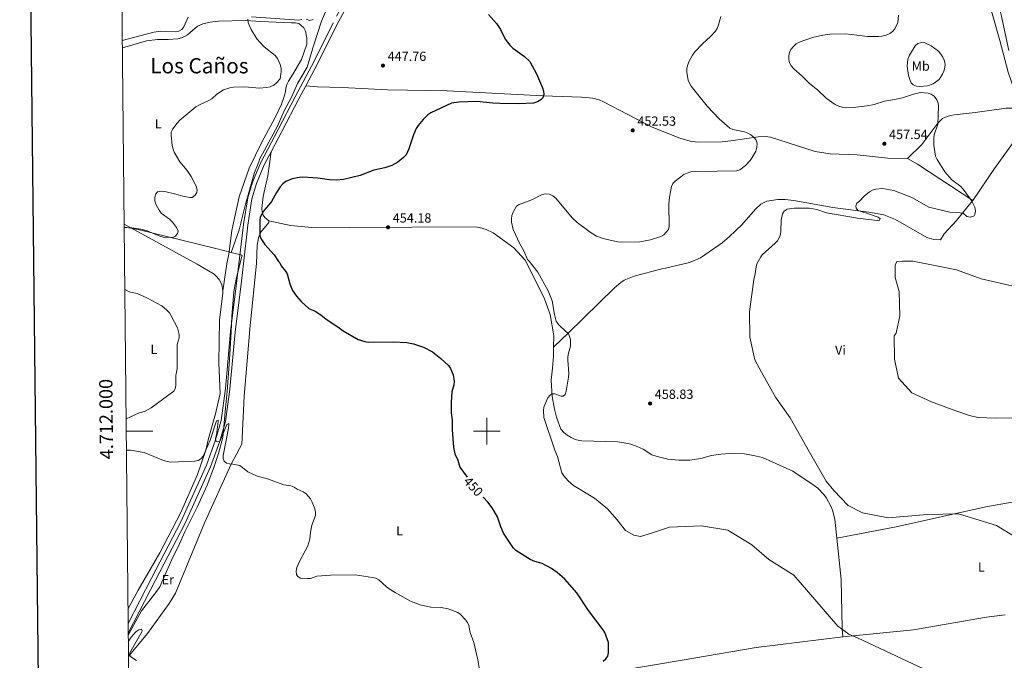
# Model space of a CAD drawing. Units: metres. Extents: x 569342 to 573828, y 710085 to 713101.
# Drawn here: x 570148 to 570890, y 711827 to 712310 of the extents above; entities that cross this region are included whole.
import ezdxf
from ezdxf.enums import TextEntityAlignment as Align

# ---------------------------------------------------------------- set-up
doc = ezdxf.new("R2010")
doc.units = ezdxf.units.M
doc.header["$MEASUREMENT"] = 0
doc.linetypes.add('DGN Style 3', pattern=[67.856488, 48.46892, -19.387568])
for name, color, linetype, lineweight in [('Carátula', 7, 'Continuous', 0), ('Divisiones administrativas específicas', 7, 'Continuous', 0), ('Elementos auxiliares', 7, 'Continuous', 0), ('Entidades rústicas y varios', 7, 'Continuous', 0), ('Relieve y altimetría', 7, 'Continuous', 0), ('Textos de rotulación', 7, 'Continuous', 0), ('Viales y ferrocarril', 7, 'Continuous', 0)]:
    doc.layers.add(name, color=color, linetype=linetype, lineweight=lineweight)
doc.styles.add('Style-arial', font='arial.shx', dxfattribs={"bigfont": 'arialbig.shx'})
doc.styles.add('Style-Arial Narrow', font='txt')
doc.styles.add('Style-ariali', font='ariali.shx', dxfattribs={"bigfont": 'arialibig.shx'})
doc.styles.add('Style-FANCY', font='FANCY.shx')
doc.styles.add('Style-Times New Roman', font='txt')

# ---------------------------------------------------------------- blocks, each defined once
blk = doc.blocks.new('5PATER_1')
at = {"layer": 'Relieve y altimetría', "linetype": 'Continuous', "lineweight": 0}
h = blk.add_hatch(color=250, dxfattribs=at)
edge = h.paths.add_edge_path()
edge.add_ellipse((0, 0), major_axis=(-1.095731442945028, -1.110710700472634), ratio=0.9994222409660315, start_angle=0, end_angle=360)

msp = doc.modelspace()

# ---------------------------------------------------------------- linework, layer by layer
at = {"layer": 'Carátula', "color": 7, "linetype": 'Continuous', "lineweight": 0}
for p, q in [((570500, 711990), (570500, 712010)), ((570228.047, 712000), (570248.047, 712000)), ((570490, 712000), (570510, 712000))]:
    msp.add_line(p, q, dxfattribs=at)
at = {"layer": 'Carátula', "color": 7, "linetype": 'Continuous', "lineweight": 30, "flags": 128}
msp.add_lwpolyline([(570150.0020000001, 712850.5900000001), (570177.0349999999, 710435.7479999999), (573731.8019999999, 710475.5430000001), (573704.801, 712887.3829999999), (570150.0020000001, 712850.5900000001)], dxfattribs=at)
at = {"layer": 'Carátula', "color": 7, "linetype": 'Continuous', "lineweight": 0}
msp.add_3dface([(569373.1259999999, 710084.912), (573827.8829999999, 710131.017), (573797.146, 713100.868), (569342.389, 713054.763)], dxfattribs=at)
at = {"layer": 'Divisiones administrativas específicas', "color": 250, "linetype": 'Continuous', "lineweight": 0, "ltscale": 0.5}
for points in [[(570378.4550000001, 712316.1710000001, 448.582), (570375.2420000001, 712309.149, 448.216), (570369.554, 712291.381, 448.116), (570368.658, 712288.4680000001, 448.113), (570368.5360000001, 712288.0689999999, 448.112), (570364.4280000001, 712274.5700000001, 448.221), (570357.243, 712262.148, 448.172), (570353.044, 712252.4950000001, 448.151), (570347.101, 712241.706, 448.282), (570342.1640000001, 712229.922, 448.999), (570330.878, 712209.112, 448.77), (570328.777, 712205.6680000001, 448.741), (570328.145, 712203.0689999999, 448.877), (570327.1599999999, 712200.7139999999, 448.939), (570324.8470000001, 712195.1810000001, 448.963), (570318.038, 712171.23, 448.76), (570315.04, 712159.1030000001, 448.427), (570314.46, 712156.879, 448.446), (570313.1640000001, 712151.909, 448.4), (570307.3260000001, 712134.7690000001, 447.925)], [(570226.4950000001, 712153.9709999999, 444.973), (570226.9180000001, 712153.8570000001, 444.979), (570237.007, 712152.0660000001, 445.083), (570270.0090000001, 712143.986, 445.609), (570295.7760000001, 712137.801, 447.893), (570307.3260000001, 712134.7690000001, 447.925)], [(570307.3260000001, 712134.7690000001, 447.925), (570315.5760000001, 712132.622, 448.654), (570311.2180000001, 712115.851, 448.595), (570309.288, 712105.433, 448.304), (570307.8459999999, 712086.506, 447.856), (570307.183, 712074.942, 447.579), (570305.99, 712054.1159999999, 447.115), (570304.1540000001, 712029.854, 446.321), (570302.9809999999, 712017.2779999999, 446.005), (570301.024, 711995.3030000001, 445), (570297.5660000001, 711983.104, 445), (570294.111, 711972.4299999999, 444.982), (570289.1259999999, 711959.2139999999, 444.721), (570281.5930000001, 711942.564, 444.302), (570272.6599999999, 711924.5160000001, 443.977), (570267.9369999999, 711914.4750000001, 443.728), (570262.4480000001, 711903.0360000001, 443.284), (570261.665, 711901.321, 443.223), (570257.341, 711891.851, 442.883), (570253.382, 711882.574, 442.623), (570250.196, 711877.997, 442.281), (570249.473, 711877.075, 442.232), (570239.622, 711864.5179999999, 441.567), (570229.598, 711846.158, 440.778)]]:
    msp.add_polyline3d(points, dxfattribs=at)
at = {"layer": 'Elementos auxiliares', "color": 250, "linetype": 'Continuous', "lineweight": 0}
msp.add_3dface([(570243.29, 710487.99), (570219.97, 712801.25), (573640.1599999999, 712836.6699999999), (573664.6399999999, 710523.3999999999)], dxfattribs=at)
at = {"layer": 'Entidades rústicas y varios', "color": 92, "linetype": 'Continuous', "lineweight": 0, "extrusion": (-0.1037383417049462, -0.1163319565037695, 0.9877779266395422), "elevation": -141613.6000598751, "flags": 128}
msp.add_lwpolyline([(-47923.60691699665, 900405.1841836006), (-47972.90222285374, 900397.6008335853), (-47981.3813684911, 900395.8750119659)], dxfattribs=at)
at = {"layer": 'Entidades rústicas y varios', "color": 92, "linetype": 'Continuous', "lineweight": 0}
for points in [[(570902.3629999999, 712243.777, 465.002), (570893.0860000001, 712270.8289999999, 464.948), (570886.9639999999, 712294.7690000001, 465.325), (570875.378, 712335.6059999999, 465.271), (570864.1399999999, 712367.987, 465.593), (570854.72, 712400.0630000001, 465.808), (570842.047, 712437.7250000001, 466.13), (570833.213, 712470.8859999999, 467.097), (570824.6969999999, 712501.2320000001, 466.99), (570814.138, 712529.2590000001, 466.829), (570802.128, 712566.98, 467.378)], [(570225.077, 712294.672, 442.143), (570248.8389999999, 712300.9709999999, 442.682), (570254.1240000001, 712301.682, 442.843), (570265.0660000001, 712301.2320000001, 443.863), (570267.6710000001, 712301.754, 443.97), (570270.0590000001, 712303.077, 443.97), (570271.496, 712304.9839999999, 444.077), (570274.703, 712312.2250000001, 444.399)], [(570225.1340000001, 712289.0449999999, 441.898), (570227.034, 712289.645, 441.889), (570243.4369999999, 712294.47, 442.372), (570251.5989999999, 712295.507, 442.479), (570259.648, 712295.4680000001, 442.479), (570267.0819999999, 712296.021, 443.284), (570269.753, 712296.611, 443.337), (570272.081, 712297.5970000001, 443.391), (570274.3319999999, 712299.051, 443.445), (570281.784, 712305.372, 444.035), (570285.9709999999, 712307.2679999999, 444.196), (570291.446, 712308.5190000001, 444.249), (570297.6030000001, 712309.1799999999, 444.303), (570318.047, 712309.861, 445), (570329.6030000001, 712308.8870000001, 445.108), (570352.76, 712308.0800000001, 447.254), (570355.6440000001, 712308.071, 447.254), (570358.2050000001, 712307.452, 447.254), (570360.111, 712306.0819999999, 447.254), (570361.962, 712304.1070000001, 447.254), (570363.284, 712301.72, 447.254), (570364.3970000001, 712296.443, 447.361), (570364.352, 712292.0150000001, 447.361), (570360.3640000001, 712280.264, 447.683), (570353.4890000001, 712268.656, 447.039), (570350.4310000001, 712263.966, 446.503), (570349.2080000001, 712261.3929999999, 446.503), (570348.524, 712258.763, 446.503), (570348.3119999999, 712255.942, 446.556), (570346.8060000001, 712250.814, 447.039), (570345.2139999999, 712246.6229999999, 447.093), (570340.3859999999, 712236.5989999999, 448.112), (570330.3659999999, 712217.9510000001, 447.951), (570320.8360000001, 712198.307, 448.487), (570313.158, 712176.622, 447.736), (570307.7690000001, 712151.227, 448.058), (570305.4410000001, 712133.6059999999, 447.736), (570303.9839999999, 712126.146, 447.736), (570300.9990000001, 712105.8030000001, 447.464)], [(570363.788, 712310.8160000001, 446.258), (570366.5590000001, 712309.7990000001, 446.902), (570369.158, 712310.5889999999, 447.331)], [(570817.913, 712268.304, 462.739), (570817.0549999999, 712275.2080000001, 463.115), (570817.567, 712280.5900000001, 463.437), (570818.7250000001, 712283.4979999999, 463.491), (570822.9010000001, 712290.622, 463.813), (570825.087, 712292.406, 463.813), (570827.5590000001, 712293.1200000001, 463.813), (570830.3829999999, 712292.9680000001, 463.813), (570835.19, 712290.767, 463.867), (570840.4990000001, 712286.6950000001, 463.921), (570842.487, 712284.378, 463.974), (570843.868, 712282.186, 464.028), (570844.9180000001, 712279.719, 464.082), (570845.5700000001, 712276.976, 464.135), (570845.483, 712274.2209999999, 464.135), (570844.655, 712271.587, 464.135), (570843.6229999999, 712269.1510000001, 464.082), (570841.004, 712265.2110000001, 463.598), (570836.6259999999, 712262.0449999999, 463.061), (570832.287, 712260.493, 462.04), (570826.6529999999, 712260.06, 461.879), (570823.963, 712260.2150000001, 461.664), (570821.5970000001, 712261.1140000001, 461.664), (570820.0249999999, 712262.699, 461.772), (570819.256, 712264.432, 461.879), (570817.913, 712268.304, 462.739)], [(570817.1910000001, 712205.6440000001, 459.926), (570802.345, 712205.791, 459.765), (570779.328, 712208.483, 458.744), (570758.963, 712209.273, 457.831), (570747.6510000001, 712210.9580000001, 457.401), (570713.8800000001, 712221.8600000001, 456.166), (570709.9780000001, 712222.263, 456.112), (570704.5419999999, 712221.9680000001, 455.951), (570683.908, 712218.925, 455.951), (570677.4029999999, 712218.342, 455.843), (570659.206, 712218.095, 455.252), (570653.419, 712218.7339999999, 455.091), (570645.456, 712220.8800000001, 454.93), (570624.6240000001, 712229.3189999999, 452.996), (570588.024, 712248.5, 452.62), (570584.7760000001, 712249.855, 452.62), (570580.0530000001, 712251.1170000001, 452.512), (570571.308, 712251.906, 452.19), (570542.2080000001, 712252.9480000001, 450.901), (570470.142, 712256.7409999999, 450.632), (570424.994, 712257.506, 448.59), (570391.048, 712259.1359999999, 448.644), (570372.2309999999, 712259.7520000001, 448.537), (570363.5719999999, 712260.558, 448.722)], [(570817.1910000001, 712205.6440000001, 459.926), (570827.933, 712216.1740000001, 459.979), (570840.0959999999, 712232.426, 460), (570843.5989999999, 712235.71, 460.322), (570847.1969999999, 712237.3840000001, 460.537), (570849.74, 712237.966, 460.645), (570852.4169999999, 712238.4820000001, 460.967), (570868.2339999999, 712240.4340000001, 461.934), (570891.554, 712243.524, 464.083), (570899.6780000001, 712243.7309999999, 464.459), (570902.3629999999, 712243.777, 464.996)], [(570866.4310000001, 712174.0549999999, 461.377), (570882.7280000001, 712198.223, 463.061), (570898.3389999999, 712219.851, 464.565), (570902.744, 712225.3670000001, 464.512), (570905.1570000001, 712225.6780000001, 464.512), (570906.2069999999, 712225.0889999999, 464.546)], [(570337.3770000001, 712210.764, 449.156), (570334.8570000001, 712192.6699999999, 449.156), (570331.4180000001, 712176.9720000001, 449.693), (570330.324, 712168.0290000001, 449.907), (570330.578, 712165.419, 449.961), (570331.2320000001, 712162.95, 450.068), (570332.6089999999, 712161.1669999999, 450.176), (570335.746, 712158.6140000001, 450.551)], [(570550.412, 712063.372, 454.997), (570561.382, 712073.926, 455), (570596.182, 712108.0889999999, 457.164), (570601.037, 712112.216, 457.473), (570603.4750000001, 712113.8160000001, 457.473), (570611.139, 712116.7679999999, 457.473), (570632.038, 712122.4880000001, 457.473), (570634.8119999999, 712122.858, 457.473), (570652.956, 712127.28, 457.473), (570661.229, 712130.784, 457.473), (570677.3489999999, 712141.963, 458.114), (570683.04, 712146.8970000001, 458.167), (570692.2930000001, 712155.587, 458.329), (570702.497, 712167.517, 458.221), (570706.5970000001, 712171.2820000001, 458.167), (570711.1939999999, 712173.443, 458.49), (570719.433, 712174.727, 458.812), (570725.0730000001, 712174.825, 458.973), (570731.601, 712174.064, 459.027), (570761.0460000001, 712168.595, 460.048), (570788.04, 712165.0989999999, 461.283), (570799.291, 712163.077, 461.66), (570808.2820000001, 712159.7390000001, 461.982), (570831.7579999999, 712145.973, 463.808), (570837.158, 712144.4539999999, 464.131), (570842.22, 712144.1950000001, 464.189), (570844.959, 712148.943, 463.921), (570854.1240000001, 712158.841, 462.363), (570866.094, 712173.5549999999, 461.342), (570866.4310000001, 712174.0549999999, 461.377)], [(570300.9990000001, 712105.8030000001, 447.464), (570300.405, 712109.415, 447.464), (570299.815, 712111.1510000001, 447.464), (570298.085, 712114.378, 447.464), (570295.6939999999, 712117.1499999999, 447.464), (570294.2849999999, 712118.3230000001, 447.464), (570281.496, 712125.855, 447.774), (570231.463, 712153.375, 445), (570226.473, 712156.1300000001, 444.869)], [(570335.746, 712158.6140000001, 450.551), (570335.702, 712157.473, 450.551), (570329.612, 712150.173, 450.336), (570327.824, 712145.71, 450.336), (570326.7919999999, 712140.324, 450.336), (570326.3459999999, 712126.4369999999, 450.432), (570321.5190000001, 712079.693, 447.959), (570317.104, 712026.314, 446.877), (570315.3929999999, 711994.8489999999, 445.641), (570315.27, 711990.05, 445.641), (570307.2309999999, 711975.1910000001, 445), (570287.4380000001, 711931.4210000001, 444.227), (570265.246, 711877.8119999999, 444.227), (570260.4439999999, 711870.0460000001, 443.454), (570244.1570000001, 711847.4480000001, 441.136), (570230.6259999999, 711830.8759999999, 440), (570229.7660000001, 711829.5360000001, 440.007)], [(570550.412, 712063.372, 454.997), (570550.629, 712071.885, 455.61), (570547.801, 712087.8999999999, 455.764), (570543.52, 712099.709, 455.919), (570535.2590000001, 712116.686, 456.073), (570528.801, 712129.065, 456.073), (570520.298, 712138.284, 456.18), (570504.845, 712149.5079999999, 456.073), (570499.6300000001, 712152.0190000001, 456.073), (570494.432, 712153.658, 456.073), (570491.4029999999, 712154.2, 456.073), (570396.3049999999, 712153.621, 453.337), (570370.621, 712153.371, 453.176), (570352.2069999999, 712155.145, 452.8), (570348.504, 712155.875, 452.747), (570335.746, 712158.6140000001, 450.542)], [(570300.9990000001, 712105.8030000001, 447.464), (570300.996, 712103.969, 447.464), (570298.4990000001, 712083.7650000001, 446.846), (570298.0179999999, 712051.436, 447.001), (570298.842, 712028.2650000001, 446.383), (570295.314, 712013.1599999999, 446.537), (570290.1869999999, 711994.3500000001, 446.383), (570288.031, 711985.534, 445), (570281.7760000001, 711967.2339999999, 445), (570269.0519999999, 711938.1499999999, 444.227), (570253.4299999999, 711908.24, 443.3), (570237.1100000001, 711879.9650000001, 443.3), (570229.4010000001, 711865.6950000001, 442.24)], [(570550.412, 712063.372, 454.997), (570550.2390000001, 712056.646, 454.512), (570549.5179999999, 712047.527, 454.282), (570548.433, 712038.4439999999, 454.373), (570549.2820000001, 712025.993, 455.053), (570550.9340000001, 712016.5970000001, 455.574), (570552.5930000001, 712010.456, 455.83), (570555.899, 712001.507, 456.073), (570558.112, 711998.9850000001, 455.962), (570560.679, 711996.824, 456.043), (570563.541, 711995.075, 456.314), (570566.635, 711993.7749999999, 456.769), (570569.889, 711992.956, 457.398), (570571.5519999999, 711992.733, 457.773), (570598.469, 711991.9380000001, 457.773), (570603.548, 711991.2760000001, 458.432), (570608.5320000001, 711990.1000000001, 458.915), (570613.371, 711988.422, 459.216), (570618.013, 711986.2590000001, 459.334), (570624.503, 711982.1570000001, 459.164), (570628.4550000001, 711980.814, 459.216), (570636.5730000001, 711978.888, 459.333), (570644.868, 711977.9979999999, 459.466), (570653.21, 711978.159, 459.613), (570661.4650000001, 711979.369, 459.77), (570669.5020000001, 711981.608, 459.937), (570676.4650000001, 711982.73, 459.861), (570683.5, 711983.223, 459.857), (570694.0660000001, 711982.7760000001, 459.984), (570701.034, 711981.69, 460.158), (570707.8770000001, 711979.9850000001, 460.401), (570730.828, 711969.8260000001, 460.401), (570746.962, 711959.098, 460.474), (570749.587, 711956.9639999999, 460.526), (570754.2420000001, 711952.0619999999, 460.571), (570756.2390000001, 711949.3300000001, 460.562), (570759.496, 711943.406, 460.484), (570760.7339999999, 711940.257, 460.414), (570762.379, 711933.7, 460.218), (570763.889, 711919.1510000001, 459.734)], [(570763.889, 711919.1510000001, 459.164), (570808.682, 711927.8740000001, 461.019), (570876.369, 711942.9780000001, 462.101), (570934.4269999999, 711953.0760000001, 465.037), (570962.986, 711958.909, 465.037), (570995.013, 711964.72, 468.437), (571030.088, 711970.433, 469.869)], [(570763.889, 711919.1510000001, 459.734), (570767.1140000001, 711888.077, 458.701), (570768.0860000001, 711851.1510000001, 456.537), (570768.5360000001, 711844.8230000001, 455.919)], [(570768.5360000001, 711844.8230000001, 456.073), (570821.7520000001, 711850.176, 457.309), (570876.7339999999, 711859.588, 459.473), (570890.915, 711861.4480000001, 459.628)], [(570768.5360000001, 711844.8230000001, 455.919), (570703.1640000001, 711836.881, 454.528), (570647.413, 711827.298, 452.673), (570601.057, 711819.314, 452.364), (570595.0959999999, 711816.2450000001, 452.364), (570591.6410000001, 711804.7280000001, 451.9), (570576.9240000001, 711750.294, 447.882), (570560.953, 711689.649, 447.573), (570551.5220000001, 711647.342, 444.327)]]:
    msp.add_polyline3d(points, dxfattribs=at)
at = {"layer": 'Relieve y altimetría', "color": 30, "linetype": 'Continuous', "lineweight": 0, "flags": 128}
for points, elevation in [([(570319.916, 712310.7620000001), (570320.048, 712308.26), (570321.0249999999, 712305.7679999999), (570322.26, 712302.925), (570326.6699999999, 712295.9469999999), (570332.0190000001, 712289.865), (570340.311, 712283.335), (570342.06, 712281.1910000001), (570344.2150000001, 712276.6229999999), (570344.908, 712273.673), (570344.9410000001, 712271.0970000001), (570344.1170000001, 712265.754), (570341.2660000001, 712262.561), (570339.3119999999, 712261.0079999999), (570336.56, 712259.753), (570333.9469999999, 712259.1880000001), (570328.5630000001, 712258.8090000001), (570317.4890000001, 712259.6939999999), (570308.871, 712259.4990000001), (570306.159, 712259.0760000001), (570301.382, 712257.3600000001), (570296.409, 712254.2590000001), (570292.567, 712250.7679999999), (570290.426, 712249.4739999999), (570283.358, 712246.199), (570280.696, 712244.564), (570268.571, 712234.521), (570266.4569999999, 712232.27), (570263.2890000001, 712228.02), (570262.0190000001, 712225.6059999999), (570261.8700000001, 712223.446), (570262.858, 712215.351), (570263.3729999999, 712212.7820000001), (570264.2660000001, 712210.4439999999), (570268.416, 712203.1910000001), (570273.932, 712196.51), (570277.1540000001, 712192.0190000001), (570280.8940000001, 712184.723), (570281.5970000001, 712182.1100000001), (570281.2579999999, 712180.088), (570280.0830000001, 712177.892), (570277.717, 712176.179), (570275.9820000001, 712176.1950000001), (570270.7080000001, 712177.148), (570265.527, 712178.729), (570257.0970000001, 712180.736), (570254.611, 712181.037), (570251.682, 712180.4480000001), (570250.3759999999, 712178.9750000001), (570249.577, 712176.429), (570249.577, 712173.8030000001), (570250.4199999999, 712171.2390000001), (570253.0260000001, 712166.639), (570254.524, 712164.504), (570260.845, 712159.889), (570262.946, 712157.7220000001), (570266.1140000001, 712153.652), (570267.1470000001, 712150.9510000001), (570266.804, 712149.1159999999), (570265.334, 712147.1059999999), (570263.2949999999, 712146.0519999999), (570255.889, 712146.416), (570253.337, 712147), (570243.8870000001, 712151.006), (570238.997, 712152.467), (570230.5249999999, 712153.4880000001), (570226.5009999999, 712153.416)], 445), ([(570360.3910000001, 712310.4029999999), (570358.335, 712309.9920000001), (570322.4639999999, 712312.5419999999)], 445), ([(570551.0889999999, 712088.0079999999), (570549.172, 712098.1699999999), (570546.2250000001, 712105.7960000001), (570538.4070000001, 712119.808), (570531.973, 712128.281), (570530.6329999999, 712129.5530000001), (570527.997, 712135.949), (570525.003, 712141.3119999999), (570519.983, 712152.0009999999), (570518.6980000001, 712157.531), (570518.5160000001, 712160.175), (570518.8459999999, 712162.656), (570519.869, 712165.2790000001), (570522.4269999999, 712169.6130000001), (570524.2779999999, 712171.0050000001), (570526.7039999999, 712171.658), (570534.48, 712174.7509999999), (570541.737, 712178.5619999999), (570544.206, 712178.9569999999), (570547.212, 712178.682), (570549.7550000001, 712177.561), (570552.1129999999, 712175.8459999999), (570564.396, 712160.9850000001), (570568.131, 712157.3430000001), (570578.0120000001, 712149.99), (570582.764, 712147.023), (570587.76, 712145.219), (570592.8940000001, 712143.9510000001), (570598.7309999999, 712142.6950000001), (570601.5020000001, 712142.463), (570615.382, 712142.717), (570623.369, 712144.2590000001), (570631.254, 712146.7339999999), (570633.5009999999, 712148.1470000001), (570636.9750000001, 712152.0419999999), (570637.6300000001, 712154.4539999999), (570637.1869999999, 712171.175), (570637.6599999999, 712176.4469999999), (570639.1950000001, 712184.442), (570640.244, 712186.7150000001), (570641.993, 712188.575), (570648.672, 712193.578), (570651.1089999999, 712194.7110000001), (570653.878, 712195.5190000001), (570659.212, 712195.963), (570688.277, 712196.433), (570690.7010000001, 712197.227), (570694.9739999999, 712200.4550000001), (570698.595, 712204.213), (570700.1980000001, 712206.352), (570702.737, 712211.274), (570703.5050000001, 712214.152), (570703.767, 712216.638), (570703.0190000001, 712219.389), (570701.5249999999, 712221.381), (570699.098, 712223.4010000001), (570696.9180000001, 712224.676), (570694.274, 712225.7069999999), (570685.4580000001, 712227.506), (570683.1980000001, 712228.6070000001), (570675.094, 712235.46), (570666.163, 712245.233), (570654.111, 712260.1499999999), (570652.737, 712262.4920000001), (570651.936, 712264.8589999999), (570650.8160000001, 712270.6370000001), (570650.8389999999, 712273.4680000001), (570651.3640000001, 712275.915), (570652.5930000001, 712279.2039999999), (570655.1170000001, 712283.719), (570656.9510000001, 712286.081), (570662.533, 712292.071), (570668.686, 712297.7420000001), (570672.334, 712301.716), (570673.6570000001, 712303.838), (570674.7820000001, 712306.4839999999), (570676.5789999999, 712312.72)], 455), ([(570810.3770000001, 712313.73), (570809.898, 712308.196), (570807.5860000001, 712303.493), (570805.9110000001, 712301.56), (570803.929, 712300.037), (570801.2420000001, 712298.8060000001), (570797.967, 712297.9439999999), (570795.4839999999, 712297.6470000001), (570787.1880000001, 712297.591), (570778.9299999999, 712298.801), (570770.3940000001, 712299.635), (570758.77, 712299.51), (570753.4469999999, 712298.75), (570745.5220000001, 712296.8430000001), (570735.561, 712293.402), (570733.344, 712292.2479999999), (570731.22, 712290.2150000001), (570729.3629999999, 712287.923), (570728.2069999999, 712285.5249999999), (570727.719, 712283.0700000001), (570727.815, 712280.398), (570728.362, 712277.926), (570729.625, 712275.6610000001), (570731.4299999999, 712273.1710000001), (570737.7, 712267.8230000001), (570743.4410000001, 712262.2479999999), (570749.462, 712257.466), (570755.952, 712251.2110000001), (570762.7339999999, 712246.381), (570765.3670000001, 712245.1329999999), (570767.9510000001, 712244.354), (570770.578, 712243.996), (570776.202, 712244.081), (570786.9280000001, 712245.324), (570792.077, 712246.4369999999), (570799.7960000001, 712248.7849999999), (570807.5009999999, 712250.051), (570813.4650000001, 712251.408), (570821.744, 712254.182), (570827.013, 712255.382), (570832.754, 712254.912), (570835.1969999999, 712254.084), (570837.25, 712252.666), (570839.3500000001, 712249.8470000001), (570840.3030000001, 712247.5090000001), (570840.7069999999, 712245.0349999999), (570840.048, 712231.4280000001)], 460), ([(570840.048, 712231.4280000001), (570837.463, 712223.584), (570837.04, 712221.118), (570837.1200000001, 712215.6470000001), (570838.415, 712207.419), (570839.5109999999, 712204.801), (570845.338, 712195.5590000001), (570850.7309999999, 712189.6799999999), (570857.3659999999, 712184.4369999999), (570859.084, 712182.619), (570865.4070000001, 712174.0819999999), (570868.0619999999, 712168.993), (570868.504, 712166.0430000001), (570868.1000000001, 712163.321), (570867.5220000001, 712162.4890000001), (570866.3800000001, 712161.878), (570864.423, 712161.419), (570861.9780000001, 712161.878), (570859.206, 712164.477), (570856.923, 712164.783), (570849.2590000001, 712165.0889999999), (570833.2110000001, 712168.9650000001), (570820.496, 712176.213), (570806.942, 712181.4850000001), (570798.5490000001, 712182.9180000001), (570793.301, 712182.602), (570790.905, 712181.8900000001), (570788.5889999999, 712180.618), (570784.5419999999, 712177.2660000001), (570780.987, 712173.473), (570779.075, 712171.872), (570778.2450000001, 712169.986), (570778.4450000001, 712168.112), (570779.7220000001, 712166.433), (570786.4369999999, 712164.51), (570795.2239999999, 712161.381), (570796.5889999999, 712160.453), (570796.1300000001, 712159.0900000001), (570794.4439999999, 712158.8910000001), (570779.5789999999, 712160.7380000001), (570756.155, 712164.682), (570748.7479999999, 712167.196), (570743.2080000001, 712168.274), (570731.71, 712168.2220000001), (570726.6070000001, 712167.344), (570724.3189999999, 712165.969), (570722.8800000001, 712163.8970000001), (570722.0220000001, 712159.0619999999), (570721.7949999999, 712150.906), (570721.3430000001, 712148.372), (570720.469, 712145.881), (570719.125, 712143.5760000001), (570717.5179999999, 712141.6599999999), (570707.5660000001, 712133.0719999999), (570706.6880000001, 712131.3740000001), (570703.7409999999, 712126.1699999999), (570702.9909999999, 712123.8060000001), (570702.237, 712118.527), (570701.3400000001, 712114.4240000001), (570697.9839999999, 712090.074), (570698.307, 712070.8800000001), (570702.148, 712053.879), (570707.237, 712044.4340000001), (570717.801, 712025.5390000001), (570728.7280000001, 712010.0789999999), (570743.388, 711984.0160000001), (570755.844, 711962.182), (570761.6510000001, 711955.169), (570772.506, 711943.9750000001), (570783.264, 711938.4680000001), (570802.53, 711934.5260000001), (570832.351, 711937.1610000001), (570855.81, 711937.5560000001), (570884.3999999999, 711928.794), (570909.544, 711913.5730000001)], 460), ([(570899.1429999999, 712108.9439999999), (570872.733, 712114.899), (570854.131, 712121.696), (570837.7209999999, 712124.9750000001), (570821.311, 712128.254), (570813.4909999999, 712128.1229999999), (570809.226, 712128.051), (570807.852, 712125.183), (570808.0079999999, 712115.942), (570811.031, 712105.327), (570811.342, 712086.844), (570808.7139999999, 712074.0009999999), (570807.0830000001, 712072.0009999999), (570807.382, 712054.229), (570810.4650000001, 712040.0590000001), (570820.6089999999, 712028.8530000001), (570835.3019999999, 712021.99), (570852.8319999999, 712015.53), (570863.916, 712011.8049999999), (570870.2280000001, 712010.3289999999), (570883.746, 712009.845), (570897.9639999999, 712010.085)], 465), ([(570226.969, 712106.95), (570228.925, 712105.916), (570231.3910000001, 712104.9269999999), (570236.46, 712103.8130000001), (570243.709, 712100.6510000001), (570255.037, 712094.5900000001), (570258.824, 712091.2010000001), (570260.628, 712089.1939999999), (570261.923, 712087.0549999999), (570266.872, 712078.0349999999), (570268.024, 712072.9909999999), (570267.9010000001, 712070.493), (570266.48, 712065.311), (570266.587, 712049.5530000001), (570266.462, 712047.0549999999), (570265.53, 712041.9650000001), (570265.372, 712034.287), (570265.0320000001, 712031.81), (570263.913, 712030.1200000001), (570247.017, 712017.5889999999), (570242.2960000001, 712015.0860000001), (570237.2550000001, 712013.571), (570227.9539999999, 712009.267)], 445), ([(570841.5190000001, 711815.0109999999), (570780.1170000001, 711843.8230000001), (570772.942, 711846.881), (570764.79, 711852.8459999999), (570731.4380000001, 711891.375), (570712.7520000001, 711903.149), (570699.764, 711914.307), (570681.801, 711925.382), (570661.8360000001, 711928.601), (570637.679, 711927.483), (570624.244, 711922.99), (570615.9610000001, 711920.477), (570610.855, 711921.4720000001), (570604.557, 711924.9569999999), (570598.142, 711933.365), (570591.121, 711941.3119999999), (570581.1030000001, 711949.398), (570565.307, 711959.031), (570561.3970000001, 711962.432), (570558.038, 711966.3570000001), (570556.6939999999, 711968.4820000001), (570553.236, 711980.875), (570551.2309999999, 711985.7339999999), (570543.0689999999, 712010.324), (570542.665, 712015.5430000001), (570542.946, 712018.068), (570544.953, 712022.9240000001), (570546.1329999999, 712025.212), (570547.7590000001, 712027.1130000001), (570548.9639999999, 712028.0260000001), (570551.379, 712028.0179999999), (570556.163, 712026.3), (570557.635, 712026.3770000001), (570559.0519999999, 712027.7139999999), (570559.879, 712030.071), (570561.672, 712040.6969999999), (570561.9010000001, 712043.345), (570561.05, 712053.4720000001), (570561.112, 712056.1359999999), (570561.4909999999, 712058.727), (570563.1000000001, 712063.96), (570563.0490000001, 712069.1370000001), (570561.6499999999, 712073.7509999999), (570559.54, 712075.125), (570554.0320000001, 712080.426), (570552.385, 712082.8670000001), (570551.0889999999, 712088.0079999999)], 455), ([(570356.868, 711956.217), (570354.621, 711957.712), (570352.288, 711958.6070000001), (570347.038, 711959.483), (570334.7180000001, 711964.129), (570326.9140000001, 711965.936), (570319.767, 711969.1610000001), (570315.855, 711972.5789999999), (570313.703, 711973.9650000001), (570308.442, 711975.1270000001), (570305.9450000001, 711975.2590000001), (570303.6980000001, 711975.902), (570302.017, 711977.267), (570301.1089999999, 711979.219), (570301.203, 711981.7180000001), (570305.321, 712002.2110000001), (570305.588, 712004.7960000001), (570305.3800000001, 712005.791), (570303.996, 712004.8910000001), (570298.628, 711992.091), (570296.645, 711991.943), (570295.754, 711992.321), (570295.446, 711994.787), (570296.0800000001, 711997.212), (570297.3219999999, 712007.2479999999), (570297.3330000001, 712008.3219999999), (570296.2620000001, 712007.8640000001), (570291.49, 711993.06), (570286.0419999999, 711981.2050000001), (570284.416, 711979.2039999999), (570282.264, 711977.935), (570279.7690000001, 711977.335), (570261.5619999999, 711976.631), (570258.8600000001, 711977.004), (570256.0989999999, 711977.7860000001), (570241.5360000001, 711983.9439999999), (570231.297, 711985.514), (570228.193, 711985.5719999999)], 445), ([(570494.9850000001, 711816.936), (570493.254, 711827.398), (570490.192, 711840.6089999999), (570487.5490000001, 711848.0260000001), (570486.378, 711853.3130000001), (570485.4750000001, 711855.6969999999), (570484.0460000001, 711857.7479999999), (570480.2409999999, 711861.7620000001), (570478.091, 711863.048), (570470.8289999999, 711865.9780000001), (570465.56, 711867.021), (570457.7720000001, 711867.264), (570455.22, 711867.757), (570449.8570000001, 711868.997), (570442.4750000001, 711871.652), (570430.8489999999, 711878.145), (570426.49, 711880.9369999999), (570424.298, 711882.459), (570418.517, 711887.871), (570416.264, 711888.952), (570413.767, 711889.6710000001), (570400.6340000001, 711891.49), (570382.034, 711891.436), (570371.827, 711890.5), (570367.0120000001, 711888.929), (570364.52, 711888.733), (570359.537, 711889.0989999999), (570357.5249999999, 711890.3800000001), (570356.4750000001, 711891.896), (570356.1769999999, 711894.378), (570356.7550000001, 711897.0020000001), (570358.8090000001, 711901.7590000001), (570365.122, 711913.4850000001), (570366.5660000001, 711918.4850000001), (570367.0530000001, 711923.719), (570368.0989999999, 711928.9380000001), (570370.804, 711936.233), (570370.916, 711938.81), (570370.3800000001, 711941.3530000001), (570368.3260000001, 711946.4169999999), (570367.058, 711948.7949999999), (570363.706, 711952.7790000001), (570361.619, 711954.1540000001), (570356.868, 711956.217)], 445), ([(570229.649, 711841.119), (570231.872, 711844.6370000001), (570235.456, 711848.564), (570237.521, 711850.125), (570239.6030000001, 711850.5020000001), (570240.095, 711849.6329999999), (570239.774, 711848.4990000001), (570230.7110000001, 711832.8230000001), (570230.6100000001, 711830.895), (570231.5160000001, 711829.824), (570235.8489999999, 711826.898)], 440)]:
    msp.add_lwpolyline(points, dxfattribs=dict(at, elevation=elevation))
at = {"layer": 'Relieve y altimetría', "color": 30, "linetype": 'Continuous', "lineweight": 30, "flags": 128}
for points, elevation in [([(570501.229, 712314.2479999999), (570507.216, 712307.5800000001), (570510.2039999999, 712302.869), (570513.9010000001, 712295.554), (570517.3160000001, 712291.1140000001), (570519.692, 712288.9979999999), (570528.5279999999, 712282.591), (570532.442, 712278.7209999999), (570537.548, 712269.625), (570542.078, 712258.9639999999), (570542.7320000001, 712256.49), (570542.979, 712253.997), (570542.3060000001, 712251.4180000001), (570540.6939999999, 712249.7949999999), (570538.1869999999, 712248.3900000001), (570535.1570000001, 712247.399), (570523.956, 712247.0120000001), (570510.1669999999, 712247.1880000001), (570504.4410000001, 712247.4610000001), (570492.5090000001, 712248.656), (570478.871, 712248.2250000001), (570473.2609999999, 712247.2820000001), (570457.868, 712240.067), (570455.6429999999, 712238.621), (570451.959, 712235.1070000001), (570448.142, 712230.652), (570446.6359999999, 712228.2849999999), (570444.621, 712223.395), (570441.1869999999, 712212.9950000001), (570439.074, 712208.4709999999), (570437.2080000001, 712206.4480000001), (570432.888, 712202.96), (570428.311, 712200.365), (570422.997, 712198.587), (570414.908, 712196.7509999999), (570404.4450000001, 712192.7479999999), (570391.967, 712189.73), (570386.6799999999, 712189.4210000001), (570381.3389999999, 712189.5700000001), (570372.604, 712190.7660000001), (570361.1470000001, 712191.6410000001), (570358.4310000001, 712191.405), (570353.341, 712190.236), (570348.436, 712188.2080000001), (570346.101, 712186.571), (570344.1910000001, 712184.3999999999), (570341.4639999999, 712180.0519999999), (570337.679, 712173.0900000001)], 450), ([(570337.679, 712173.0900000001), (570331.6869999999, 712165.935), (570330.2250000001, 712163.7520000001), (570329.1740000001, 712161.483), (570328.7760000001, 712158.7180000001), (570328.7239999999, 712153.1610000001), (570328.9180000001, 712147.598), (570329.605, 712145.1939999999), (570332.5360000001, 712140.75), (570339.538, 712132.913), (570342.912, 712128.058), (570343.9750000001, 712126.909), (570345.033, 712124.6950000001), (570348.27, 712120.7679999999), (570349.483, 712118.5719999999), (570351.527, 712111.129), (570353.53, 712106.1680000001), (570356.4569999999, 712101.9029999999), (570359.963, 712097.7180000001), (570365.774, 712092.514), (570370.494, 712090.4199999999), (570374.8319999999, 712087.7749999999), (570378.922, 712084.422), (570387.6089999999, 712078.615), (570391.622, 712075.5260000001), (570402.953, 712069.2069999999), (570407.973, 712067.5179999999), (570410.565, 712067.01), (570429.2649999999, 712067.375), (570439.618, 712066.851), (570444.8360000001, 712065.885), (570452.1529999999, 712063.2039999999), (570459.102, 712059.8589999999), (570465.402, 712054.797), (570471.094, 712049.3929999999), (570472.5419999999, 712047.345), (570474.5930000001, 712042.53), (570475.3640000001, 712037.4340000001), (570475.06, 712034.862), (570473.6159999999, 712029.669), (570473.1240000001, 712021.834), (570473.176, 712013.798), (570473.8700000001, 712008.625), (570473.9569999999, 712000.9610000001), (570474.79, 711987.9720000001), (570475.8899999999, 711982.7930000001), (570478.1799999999, 711977.9650000001), (570479.7620000001, 711972.8489999999), (570485.1699999999, 711965.2919999999)], 449.9999999999999), ([(570587.8470000001, 711826.554), (570589.8400000001, 711828.2010000001), (570591.1740000001, 711830.2420000001), (570591.639, 711832.699), (570591.852, 711840.6240000001), (570588.983, 711848.0079999999), (570587.6229999999, 711850.1070000001), (570576.5630000001, 711864.5530000001), (570567.905, 711877.94), (570558.9180000001, 711888.2620000001), (570553.0619999999, 711893.3289999999), (570548.659, 711896.2960000001), (570541.662, 711900.1340000001), (570536.1599999999, 711901.6740000001), (570532.6840000001, 711903.0419999999), (570521.817, 711909.852), (570520.108, 711911.7520000001), (570512.706, 711922.925), (570510.6240000001, 711927.69), (570507.949, 711935.2409999999), (570503.9169999999, 711942.0390000001), (570500.757, 711946.301), (570497.145, 711950.236)], 450)]:
    msp.add_lwpolyline(points, dxfattribs=dict(at, elevation=elevation))
at = {"layer": 'Viales y ferrocarril', "color": 250, "linetype": 'Continuous', "lineweight": 0}
for points in [[(570802.128, 712566.98, 467.378), (570808.72, 712549.27, 467.467), (570826.3160000001, 712506.5889999999, 467.574), (570833.2220000001, 712487.835, 467.574), (570846.52, 712441.1840000001, 467.789), (570853.04, 712421.416, 467.574), (570869.243, 712377.702, 466.822), (570876.7139999999, 712357.3459999999, 466.768), (570879.638, 712347.524, 466.5), (570884.467, 712328.4650000001, 466.231), (570887.872, 712314.0830000001, 466.231), (570893.7080000001, 712287.2509999999, 465.855)], [(570363.5719999999, 712260.558, 448.722), (570372.5530000001, 712277.6100000001, 448.654), (570386.9180000001, 712306.5220000001, 449.459), (570410.5160000001, 712350.0020000001, 450.245)], [(570337.3770000001, 712210.764, 449.156), (570345.405, 712226.1229999999, 449.298), (570358.3230000001, 712250.5930000001, 448.761), (570363.5719999999, 712260.558, 448.722)], [(570337.3770000001, 712210.764, 449.156), (570332.21, 712200.8800000001, 449.065), (570326.3600000001, 712186.7409999999, 449.134), (570322.797, 712175.182, 449.03), (570319.757, 712155.4820000001, 448.654), (570316.4750000001, 712126.3090000001, 448.654), (570314.905, 712113.1140000001, 448.654), (570310.2150000001, 712074.7280000001, 447.572), (570306.324, 712031.7320000001, 446.645), (570302.9450000001, 712007.317, 445.872), (570298.717, 711992.3019999999, 445), (570291.736, 711973.006, 445), (570272.216, 711930.1740000001, 443.918), (570250.2139999999, 711887.5549999999, 442.063), (570229.585, 711847.521, 440.988)]]:
    msp.add_polyline3d(points, dxfattribs=at)
at = {"layer": 'Viales y ferrocarril', "color": 250, "linetype": 'DGN Style 3', "lineweight": 0}
msp.add_polyline3d([(570409.892, 712355.531, 450.317), (570384.0900000001, 712307.9909999999, 449.459), (570369.717, 712279.061, 448.654), (570355.5050000001, 712252.0789999999, 448.761), (570342.585, 712227.605, 449.298), (570329.321, 712202.23, 449.065), (570323.3589999999, 712187.8219999999, 449.134), (570319.6840000001, 712175.898, 449.03), (570316.6000000001, 712155.915, 448.654), (570313.04, 712126.264, 448.654), (570311.523, 712113.5220000001, 448.654), (570306.827, 712075.088, 447.572), (570302.939, 712032.119, 446.645), (570299.6030000001, 712008.0150000001, 445.872), (570295.4720000001, 711993.344, 445), (570288.5800000001, 711974.294, 445), (570269.1510000001, 711931.662, 443.918), (570247.1869999999, 711889.1159999999, 442.063), (570229.5109999999, 711854.814, 441.142)], dxfattribs=at)

# ---------------------------------------------------------------- block references
at = {"layer": 'Relieve y altimetría', "color": 250, "linetype": 'Continuous', "lineweight": 0}
for p in [(570421.6950000001, 712275.7420000001, 447.765), (570610.041, 712226.8570000001, 452.527), (570799.7949999999, 712216.801, 457.535), (570425.5549999999, 712153.7990000001, 454.179), (570623.1300000001, 712020.8289999999, 458.828)]:
    msp.add_blockref('5PATER_1', p, dxfattribs=at)

# ---------------------------------------------------------------- texts
at = {"layer": 'Carátula', "color": 7, "linetype": 'Continuous', "lineweight": 0, "style": 'Style-FANCY'}
msp.add_text('4.712.000', height=10.000002, rotation=90.57757984216842, dxfattribs=at).set_placement((570217.9555968579, 712009.1244242941), align=Align.CENTER)
at = {"layer": 'Entidades rústicas y varios', "color": 92, "linetype": 'Continuous', "lineweight": 0, "style": 'Style-Arial Narrow'}
for s, p in [('Mb', (570827.1798623526, 712275.365001, 463.48)), ('L', (570252.2831597833, 712231.8160009999, 444.496)), ('L', (570248.9131597835, 712061.6740009999, 444.205)), ('Vi', (570766.6605199557, 712061.0790009999, 462.981)), ('L', (570434.2121597833, 711924.7820009999, 447.295)), ('L', (570872.9371597834, 711897.4000009999, 459.743)), ('Er', (570259.5008385228, 711887.9910009999, 443.251))]:
    msp.add_text(s, height=7.000002, dxfattribs=at).set_placement(p, align=Align.MIDDLE_CENTER)
at = {"layer": 'Textos de rotulación', "color": 250, "linetype": 'Continuous', "lineweight": 0, "style": 'Style-arial'}
for s, p in [('447.76', (570425.1950000001, 712279.2420000001, 447.765)), ('452.53', (570613.541, 712230.3570000001, 452.527)), ('457.54', (570803.2949999999, 712220.301, 457.535)), ('454.18', (570429.0549999999, 712157.2990000001, 454.179)), ('458.83', (570626.6300000001, 712024.3289999999, 458.828))]:
    msp.add_text(s, height=7.000002, dxfattribs=at).set_placement(p)
at = {"layer": 'Textos de rotulación', "color": 250, "linetype": 'Continuous', "lineweight": 0, "style": 'Style-Times New Roman'}
msp.add_text('Los Caños', height=11.500002, dxfattribs=at).set_placement((570283.2363787619, 712275.622001, 444.17), align=Align.MIDDLE_CENTER)
at = {"layer": 'Textos de rotulación', "color": 27, "linetype": 'Continuous', "lineweight": 0, "style": 'Style-ariali'}
msp.add_text('450', height=7.000002, rotation=312.552533898758, dxfattribs=at).set_placement((570489.8336657418, 711958.1986815035, 450), align=Align.MIDDLE_CENTER)

doc.saveas('drawing.dxf')
